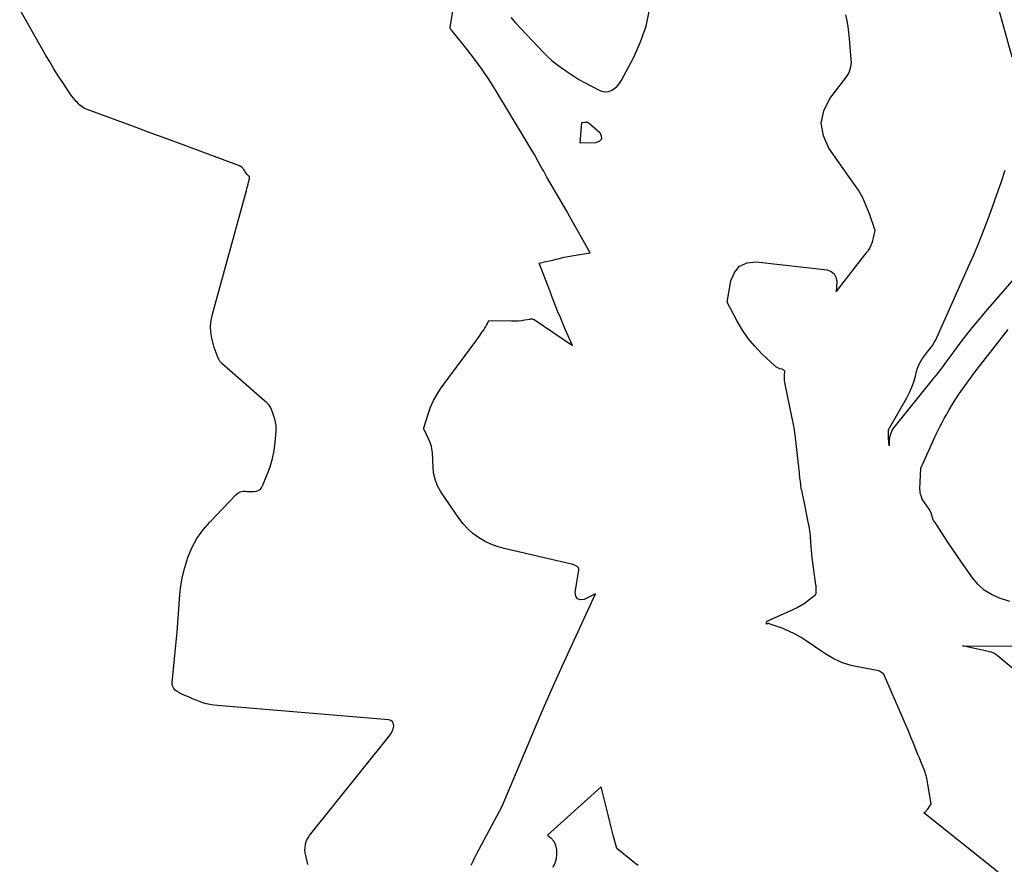
# Model space of a CAD drawing. Units: inches. Extents: x 2628043 to 2631011, y 1496279 to 1499099.
# Drawn here: x 2628255 to 2628482, y 1497254 to 1497448 of the extents above; entities that cross this region are included whole.
import ezdxf

# ---------------------------------------------------------------- set-up
doc = ezdxf.new("R2010")
doc.units = ezdxf.units.IN
doc.header["$MEASUREMENT"] = 0
doc.layers.add('Tile_2737_07_SE_contour_2ft', color=108, linetype='Continuous')

msp = doc.modelspace()

# ---------------------------------------------------------------- linework, layer by layer
at = {"layer": 'Tile_2737_07_SE_contour_2ft'}
for points in [[(2628321.41, 1497253.76, 7930), (2628321.17, 1497254.85, 7930), (2628320.94, 1497255.83, 7930), (2628320.83, 1497256.43, 7930), (2628320.77, 1497257.04, 7930), (2628320.79, 1497257.64, 7930), (2628320.86, 1497258.25, 7930), (2628321, 1497258.83, 7930), (2628321.21, 1497259.4, 7930), (2628321.49, 1497259.92, 7930), (2628321.84, 1497260.42, 7930), (2628340.14, 1497283.22, 7930), (2628340.51, 1497283.76, 7930), (2628340.81, 1497284.33, 7930), (2628341.02, 1497284.94, 7930), (2628341.17, 1497285.58, 7930), (2628341.1, 1497286.11, 7930), (2628340.91, 1497286.54, 7930), (2628340.53, 1497286.82, 7930), (2628340.03, 1497287.01, 7930), (2628299.78, 1497290.38, 7930), (2628298.94, 1497290.49, 7930), (2628298.12, 1497290.65, 7930), (2628297.31, 1497290.9, 7930), (2628296.52, 1497291.2, 7930), (2628295.74, 1497291.53, 7930), (2628294.96, 1497291.86, 7930), (2628294.17, 1497292.19, 7930), (2628293.39, 1497292.51, 7930), (2628292.78, 1497292.75, 7930), (2628292.3, 1497292.97, 7930), (2628291.83, 1497293.22, 7930), (2628291.39, 1497293.52, 7930), (2628290.97, 1497293.84, 7930), (2628290.64, 1497294.22, 7930), (2628290.4, 1497294.63, 7930), (2628290.29, 1497295.1, 7930), (2628290.26, 1497295.6, 7930), (2628290.81, 1497301, 7930), (2628291.11, 1497304.11, 7930), (2628291.38, 1497307.23, 7930), (2628291.62, 1497310.34, 7930), (2628291.83, 1497313.46, 7930), (2628291.91, 1497314.83, 7930), (2628292.16, 1497317.25, 7930), (2628292.55, 1497319.64, 7930), (2628293.13, 1497321.98, 7930), (2628293.85, 1497324.31, 7930), (2628294.81, 1497326.52, 7930), (2628295.94, 1497328.64, 7930), (2628297.32, 1497330.59, 7930), (2628298.88, 1497332.44, 7930), (2628304.88, 1497338.71, 7930), (2628305.38, 1497339.1, 7930), (2628305.91, 1497339.38, 7930), (2628306.5, 1497339.5, 7930), (2628307.14, 1497339.52, 7930), (2628307.38, 1497339.49, 7930), (2628307.92, 1497339.44, 7930), (2628308.46, 1497339.43, 7930), (2628309, 1497339.47, 7930), (2628309.55, 1497339.54, 7930), (2628310.03, 1497339.71, 7930), (2628310.45, 1497339.95, 7930), (2628310.78, 1497340.31, 7930), (2628311.04, 1497340.74, 7930), (2628312.1, 1497343.33, 7930), (2628312.76, 1497345.16, 7930), (2628313.3, 1497347.01, 7930), (2628313.67, 1497348.9, 7930), (2628313.94, 1497350.82, 7930), (2628314.17, 1497353.32, 7930), (2628314.19, 1497354.03, 7930), (2628314.15, 1497354.72, 7930), (2628314.02, 1497355.41, 7930), (2628313.83, 1497356.09, 7930), (2628313.37, 1497357.44, 7930), (2628313.07, 1497358.29, 7930), (2628312.9, 1497358.7, 7930), (2628312.68, 1497359.07, 7930), (2628312.41, 1497359.42, 7930), (2628312.1, 1497359.73, 7930), (2628301.69, 1497368.86, 7930), (2628301.59, 1497368.96, 7930), (2628301.49, 1497369.07, 7930), (2628301.39, 1497369.18, 7930), (2628301.3, 1497369.29, 7930), (2628301.22, 1497369.41, 7930), (2628301.14, 1497369.53, 7930), (2628301.07, 1497369.66, 7930), (2628301, 1497369.79, 7930), (2628300.6, 1497370.71, 7930), (2628300.35, 1497371.31, 7930), (2628300.13, 1497371.91, 7930), (2628299.94, 1497372.53, 7930), (2628299.77, 1497373.15, 7930), (2628299.4, 1497374.67, 7930), (2628299.17, 1497376.07, 7930), (2628299.09, 1497377.45, 7930), (2628299.22, 1497378.84, 7930), (2628299.49, 1497380.22, 7930), (2628307.3, 1497408.59, 7930), (2628307.43, 1497409.07, 7930), (2628307.56, 1497409.55, 7930), (2628307.69, 1497410.03, 7930), (2628307.82, 1497410.52, 7930), (2628308.03, 1497411.31, 7930), (2628308.04, 1497411.4, 7930), (2628308.06, 1497411.48, 7930), (2628308.06, 1497411.57, 7930), (2628308.05, 1497411.65, 7930), (2628308.03, 1497411.74, 7930), (2628308, 1497411.81, 7930), (2628307.96, 1497411.88, 7930), (2628307.9, 1497411.94, 7930), (2628307.38, 1497412.38, 7930), (2628306.98, 1497413.04, 7930), (2628306.86, 1497413.23, 7930), (2628306.74, 1497413.41, 7930), (2628306.6, 1497413.59, 7930), (2628306.46, 1497413.75, 7930), (2628306.31, 1497413.91, 7930), (2628306.14, 1497414.04, 7930), (2628305.95, 1497414.15, 7930), (2628305.76, 1497414.24, 7930), (2628292.81, 1497419.07, 7930), (2628289.01, 1497420.48, 7930), (2628285.2, 1497421.89, 7930), (2628281.4, 1497423.29, 7930), (2628277.59, 1497424.69, 7930), (2628270.73, 1497427.2, 7930), (2628270.36, 1497427.36, 7930), (2628270.01, 1497427.54, 7930), (2628269.67, 1497427.75, 7930), (2628269.35, 1497427.98, 7930), (2628269.04, 1497428.24, 7930), (2628268.75, 1497428.51, 7930), (2628268.47, 1497428.79, 7930), (2628268.19, 1497429.09, 7930), (2628267.94, 1497429.38, 7930), (2628267.56, 1497429.84, 7930), (2628267.19, 1497430.3, 7930), (2628266.84, 1497430.78, 7930), (2628266.5, 1497431.27, 7930), (2628265.09, 1497433.39, 7930), (2628264.07, 1497434.96, 7930), (2628263.08, 1497436.54, 7930), (2628262.12, 1497438.14, 7930), (2628261.17, 1497439.76, 7930), (2628255.21, 1497450.21, 7930)], [(2628359.01, 1497253.63, 7932), (2628359.42, 1497254.52, 7932), (2628359.85, 1497255.41, 7932), (2628360.3, 1497256.29, 7932), (2628360.75, 1497257.16, 7932), (2628366.08, 1497267.14, 7932), (2628371.81, 1497280.81, 7932), (2628373.8, 1497285.51, 7932), (2628375.83, 1497290.19, 7932), (2628377.9, 1497294.86, 7932), (2628380, 1497299.51, 7932), (2628387.53, 1497315.98, 7932), (2628384.94, 1497314.67, 7932), (2628384.08, 1497314.6, 7932), (2628383.41, 1497314.8, 7932), (2628383.03, 1497315.38, 7932), (2628382.84, 1497316.22, 7932), (2628383.75, 1497321.47, 7932), (2628383.74, 1497321.67, 7932), (2628383.7, 1497321.85, 7932), (2628383.59, 1497322.01, 7932), (2628383.45, 1497322.15, 7932), (2628383.37, 1497322.2, 7932), (2628383.22, 1497322.29, 7932), (2628383.07, 1497322.38, 7932), (2628382.91, 1497322.46, 7932), (2628382.75, 1497322.53, 7932), (2628382.58, 1497322.6, 7932), (2628382.41, 1497322.66, 7932), (2628382.23, 1497322.71, 7932), (2628382.06, 1497322.76, 7932), (2628366.52, 1497326.37, 7932), (2628364.98, 1497326.82, 7932), (2628363.49, 1497327.37, 7932), (2628362.06, 1497328.07, 7932), (2628360.68, 1497328.87, 7932), (2628359.39, 1497329.82, 7932), (2628358.2, 1497330.86, 7932), (2628357.13, 1497332.04, 7932), (2628356.16, 1497333.3, 7932), (2628352.04, 1497339.35, 7932), (2628351.32, 1497340.63, 7932), (2628350.75, 1497341.95, 7932), (2628350.41, 1497343.36, 7932), (2628350.23, 1497344.81, 7932), (2628350.15, 1497346.78, 7932), (2628350.13, 1497347.29, 7932), (2628350.1, 1497347.8, 7932), (2628350.07, 1497348.3, 7932), (2628350.04, 1497348.81, 7932), (2628349.97, 1497349.31, 7932), (2628349.87, 1497349.8, 7932), (2628349.72, 1497350.28, 7932), (2628349.53, 1497350.74, 7932), (2628348.21, 1497353.53, 7932), (2628348.18, 1497353.6, 7932), (2628348.15, 1497353.67, 7932), (2628348.12, 1497353.74, 7932), (2628348.1, 1497353.82, 7932), (2628348.09, 1497353.89, 7932), (2628348.08, 1497353.97, 7932), (2628348.09, 1497354.04, 7932), (2628348.11, 1497354.12, 7932), (2628349.07, 1497357.23, 7932), (2628349.65, 1497358.83, 7932), (2628350.34, 1497360.37, 7932), (2628351.18, 1497361.84, 7932), (2628352.11, 1497363.25, 7932), (2628359.35, 1497373.05, 7932), (2628359.86, 1497373.76, 7932), (2628360.37, 1497374.47, 7932), (2628360.88, 1497375.18, 7932), (2628361.38, 1497375.9, 7932), (2628361.93, 1497376.7, 7932), (2628362.14, 1497377.02, 7932), (2628362.34, 1497377.35, 7932), (2628362.52, 1497377.69, 7932), (2628362.69, 1497378.03, 7932), (2628363.02, 1497378.73, 7932), (2628368.26, 1497378.65, 7932), (2628369.02, 1497378.66, 7932), (2628369.77, 1497378.7, 7932), (2628370.53, 1497378.78, 7932), (2628371.28, 1497378.89, 7932), (2628372.45, 1497379.08, 7932), (2628372.62, 1497379.1, 7932), (2628372.78, 1497379.11, 7932), (2628372.95, 1497379.1, 7932), (2628373.11, 1497379.07, 7932), (2628373.44, 1497379.01, 7932), (2628382.23, 1497373.02, 7932), (2628380.6, 1497376.74, 7932), (2628380.03, 1497378.08, 7932), (2628379.47, 1497379.41, 7932), (2628378.92, 1497380.76, 7932), (2628378.39, 1497382.11, 7932), (2628377.47, 1497384.48, 7932), (2628377.41, 1497384.65, 7932), (2628377.35, 1497384.81, 7932), (2628377.29, 1497384.98, 7932), (2628377.22, 1497385.14, 7932), (2628377.16, 1497385.31, 7932), (2628377.1, 1497385.48, 7932), (2628377.04, 1497385.64, 7932), (2628376.97, 1497385.81, 7932), (2628374.6, 1497391.93, 7932), (2628376.16, 1497392.27, 7932), (2628376.94, 1497392.45, 7932), (2628377.72, 1497392.63, 7932), (2628378.49, 1497392.82, 7932), (2628379.27, 1497393.01, 7932), (2628379.47, 1497393.06, 7932), (2628380.34, 1497393.27, 7932), (2628381.22, 1497393.46, 7932), (2628382.11, 1497393.63, 7932), (2628383, 1497393.77, 7932), (2628386.3, 1497394.27, 7932), (2628381.68, 1497402.53, 7932), (2628380.94, 1497403.85, 7932), (2628380.19, 1497405.17, 7932), (2628379.42, 1497406.47, 7932), (2628378.65, 1497407.78, 7932), (2628377.88, 1497409.08, 7932), (2628377.12, 1497410.39, 7932), (2628376.38, 1497411.71, 7932), (2628375.64, 1497413.03, 7932), (2628375.32, 1497413.62, 7932), (2628374.41, 1497415.24, 7932), (2628373.5, 1497416.85, 7932), (2628372.57, 1497418.45, 7932), (2628371.62, 1497420.04, 7932), (2628364.67, 1497431.57, 7932), (2628363.12, 1497434.01, 7932), (2628361.51, 1497436.4, 7932), (2628359.8, 1497438.73, 7932), (2628358.03, 1497441.01, 7932), (2628354.52, 1497445.33, 7932), (2628354.45, 1497445.42, 7932), (2628354.38, 1497445.5, 7932), (2628354.32, 1497445.59, 7932), (2628354.25, 1497445.69, 7932), (2628354.2, 1497445.78, 7932), (2628354.17, 1497445.88, 7932), (2628354.16, 1497445.98, 7932), (2628354.16, 1497446.09, 7932), (2628354.87, 1497450.34, 7932)], [(2628368.06, 1497448.38, 7932), (2628368.59, 1497447.73, 7932), (2628369.16, 1497447.1, 7932), (2628375.56, 1497440.35, 7932), (2628376.52, 1497439.4, 7932), (2628377.51, 1497438.5, 7932), (2628378.56, 1497437.66, 7932), (2628379.64, 1497436.87, 7932), (2628380.96, 1497435.97, 7932), (2628381.41, 1497435.66, 7932), (2628381.87, 1497435.35, 7932), (2628382.33, 1497435.04, 7932), (2628382.79, 1497434.73, 7932), (2628383.26, 1497434.43, 7932), (2628383.73, 1497434.14, 7932), (2628384.21, 1497433.87, 7932), (2628384.7, 1497433.6, 7932), (2628388.56, 1497431.58, 7932), (2628389.26, 1497431.35, 7932), (2628389.95, 1497431.25, 7932), (2628390.63, 1497431.37, 7932), (2628391.32, 1497431.63, 7932), (2628391.95, 1497432.07, 7932), (2628392.52, 1497432.57, 7932), (2628393, 1497433.15, 7932), (2628393.42, 1497433.8, 7932), (2628396.33, 1497439.27, 7932), (2628397.91, 1497442.77, 7932), (2628399.16, 1497446.36, 7932), (2628399.94, 1497450.08, 7932)], [(2628483.32, 1497439.25, 7936), (2628479.85, 1497451.65, 7936)], [(2628438.3, 1497316.43, 7934), (2628438.3, 1497316.62, 7934), (2628438.3, 1497316.82, 7934), (2628438.29, 1497317.01, 7934), (2628438.29, 1497317.09, 7934), (2628438.28, 1497317.33, 7934), (2628438.26, 1497317.56, 7934), (2628438.23, 1497317.8, 7934), (2628438.21, 1497318.03, 7934), (2628437.3, 1497324.85, 7934), (2628437.25, 1497325.3, 7934), (2628437.2, 1497325.74, 7934), (2628437.16, 1497326.19, 7934), (2628437.12, 1497326.63, 7934), (2628437.09, 1497327.08, 7934), (2628437.06, 1497327.53, 7934), (2628437.03, 1497327.97, 7934), (2628437.01, 1497328.42, 7934), (2628437, 1497328.49, 7934), (2628436.97, 1497328.97, 7934), (2628436.93, 1497329.45, 7934), (2628436.88, 1497329.92, 7934), (2628436.81, 1497330.4, 7934), (2628436.8, 1497330.47, 7934), (2628436.72, 1497330.98, 7934), (2628436.64, 1497331.5, 7934), (2628436.54, 1497332, 7934), (2628436.45, 1497332.51, 7934), (2628435.58, 1497336.77, 7934), (2628435.5, 1497337.14, 7934), (2628435.42, 1497337.51, 7934), (2628435.34, 1497337.88, 7934), (2628435.26, 1497338.25, 7934), (2628435.18, 1497338.62, 7934), (2628435.1, 1497338.99, 7934), (2628435.02, 1497339.36, 7934), (2628434.95, 1497339.73, 7934), (2628434.93, 1497339.84, 7934), (2628434.85, 1497340.26, 7934), (2628434.78, 1497340.69, 7934), (2628434.71, 1497341.11, 7934), (2628434.66, 1497341.54, 7934), (2628434.63, 1497341.81, 7934), (2628434.58, 1497342.17, 7934), (2628434.54, 1497342.54, 7934), (2628434.51, 1497342.9, 7934), (2628434.47, 1497343.27, 7934), (2628434.45, 1497343.46, 7934), (2628434.43, 1497343.73, 7934), (2628434.4, 1497344, 7934), (2628434.37, 1497344.27, 7934), (2628434.34, 1497344.54, 7934), (2628434.32, 1497344.81, 7934), (2628434.29, 1497345.08, 7934), (2628434.26, 1497345.35, 7934), (2628434.23, 1497345.63, 7934), (2628433.62, 1497351.19, 7934), (2628433.55, 1497351.79, 7934), (2628433.47, 1497352.38, 7934), (2628433.38, 1497352.97, 7934), (2628433.29, 1497353.56, 7934), (2628433.19, 1497354.15, 7934), (2628433.08, 1497354.74, 7934), (2628432.97, 1497355.33, 7934), (2628432.85, 1497355.92, 7934), (2628431.07, 1497364.51, 7934), (2628431, 1497364.94, 7934), (2628430.96, 1497365.36, 7934), (2628430.96, 1497365.78, 7934), (2628430.98, 1497366.21, 7934), (2628431.05, 1497367.06, 7934), (2628431.04, 1497367.12, 7934), (2628430.82, 1497367.32, 7934), (2628430.7, 1497367.4, 7934), (2628430.58, 1497367.48, 7934), (2628430.45, 1497367.53, 7934), (2628430.31, 1497367.58, 7934), (2628429.93, 1497367.67, 7934), (2628429.61, 1497367.78, 7934), (2628429.3, 1497367.92, 7934), (2628429.03, 1497368.1, 7934), (2628428.76, 1497368.31, 7934), (2628425.79, 1497371.11, 7934), (2628424.14, 1497372.82, 7934), (2628422.63, 1497374.62, 7934), (2628421.3, 1497376.56, 7934), (2628420.09, 1497378.6, 7934), (2628417.82, 1497382.92, 7934), (2628418.64, 1497387.87, 7934), (2628419.48, 1497389.78, 7934), (2628420.67, 1497391.22, 7934), (2628422.39, 1497391.97, 7934), (2628424.45, 1497392.25, 7934), (2628440.78, 1497390.38, 7934), (2628441.71, 1497390.02, 7934), (2628442.43, 1497389.49, 7934), (2628442.82, 1497388.69, 7934), (2628443, 1497387.71, 7934), (2628442.84, 1497385.31, 7934), (2628450.02, 1497394.54, 7934), (2628450.19, 1497394.77, 7934), (2628450.35, 1497395, 7934), (2628450.5, 1497395.24, 7934), (2628450.64, 1497395.48, 7934), (2628450.77, 1497395.73, 7934), (2628450.89, 1497395.99, 7934), (2628451, 1497396.25, 7934), (2628451.09, 1497396.52, 7934), (2628451.11, 1497396.56, 7934), (2628451.2, 1497396.85, 7934), (2628451.28, 1497397.14, 7934), (2628451.36, 1497397.43, 7934), (2628451.43, 1497397.73, 7934), (2628451.82, 1497399.44, 7934), (2628450.52, 1497403.25, 7934), (2628449.79, 1497405.11, 7934), (2628448.96, 1497406.92, 7934), (2628447.97, 1497408.65, 7934), (2628446.88, 1497410.33, 7934), (2628441.19, 1497418.31, 7934), (2628439.92, 1497421.19, 7934), (2628439.41, 1497424.06, 7934), (2628440.03, 1497426.9, 7934), (2628441.42, 1497429.73, 7934), (2628445.09, 1497434.46, 7934), (2628445.41, 1497434.92, 7934), (2628445.69, 1497435.41, 7934), (2628445.92, 1497435.92, 7934), (2628446.11, 1497436.45, 7934), (2628446.24, 1497437, 7934), (2628446.33, 1497437.56, 7934), (2628446.36, 1497438.12, 7934), (2628446.34, 1497438.69, 7934), (2628445.91, 1497443.51, 7934), (2628445.76, 1497444.88, 7934), (2628445.59, 1497446.25, 7934), (2628445.37, 1497447.62, 7934), (2628445.12, 1497448.98, 7934)], [(2628485.73, 1497390.71, 7936), (2628477.63, 1497381.38, 7936), (2628476, 1497379.45, 7936), (2628474.4, 1497377.5, 7936), (2628472.84, 1497375.52, 7936), (2628471.32, 1497373.51, 7936), (2628469.25, 1497370.7, 7936), (2628468.78, 1497370.07, 7936), (2628468.32, 1497369.45, 7936), (2628467.85, 1497368.83, 7936), (2628467.39, 1497368.21, 7936), (2628467.32, 1497368.12, 7936), (2628466.81, 1497367.45, 7936), (2628466.3, 1497366.79, 7936), (2628465.78, 1497366.14, 7936), (2628465.26, 1497365.49, 7936), (2628456.15, 1497354.2, 7936), (2628455.89, 1497353.84, 7936), (2628455.66, 1497353.45, 7936), (2628455.48, 1497353.05, 7936), (2628455.33, 1497352.62, 7936), (2628455.22, 1497352.18, 7936), (2628455.13, 1497351.74, 7936), (2628455.08, 1497351.29, 7936), (2628455.05, 1497350.84, 7936), (2628455.02, 1497349.93, 7936), (2628454.9, 1497351.72, 7936), (2628454.88, 1497352.04, 7936), (2628454.87, 1497352.36, 7936), (2628454.87, 1497352.68, 7936), (2628454.88, 1497353.01, 7936), (2628454.9, 1497353.52, 7936), (2628454.91, 1497353.58, 7936), (2628454.92, 1497353.65, 7936), (2628454.95, 1497353.71, 7936), (2628454.98, 1497353.77, 7936), (2628459.08, 1497360.96, 7936), (2628459.7, 1497362.17, 7936), (2628460.25, 1497363.4, 7936), (2628460.69, 1497364.67, 7936), (2628461.06, 1497365.98, 7936), (2628461.32, 1497367.05, 7936), (2628461.55, 1497367.81, 7936), (2628461.84, 1497368.55, 7936), (2628462.22, 1497369.25, 7936), (2628462.66, 1497369.93, 7936), (2628462.73, 1497370.02, 7936), (2628463.18, 1497370.62, 7936), (2628463.63, 1497371.22, 7936), (2628464.09, 1497371.82, 7936), (2628464.54, 1497372.42, 7936), (2628464.98, 1497373.03, 7936), (2628465.38, 1497373.66, 7936), (2628465.74, 1497374.32, 7936), (2628466.07, 1497374.99, 7936), (2628473.29, 1497391.13, 7936), (2628474.48, 1497393.85, 7936), (2628475.63, 1497396.57, 7936), (2628476.73, 1497399.33, 7936), (2628477.79, 1497402.09, 7936), (2628478.81, 1497404.87, 7936), (2628479.81, 1497407.66, 7936), (2628480.78, 1497410.46, 7936), (2628481.72, 1497413.27, 7936)], [(2628482.76, 1497314.22, 7936), (2628480.4, 1497314.99, 7936), (2628478.58, 1497315.79, 7936), (2628476.91, 1497316.79, 7936), (2628475.47, 1497318.09, 7936), (2628474.18, 1497319.6, 7936), (2628471.66, 1497323.21, 7936), (2628470.65, 1497324.67, 7936), (2628469.65, 1497326.14, 7936), (2628468.66, 1497327.62, 7936), (2628467.69, 1497329.11, 7936), (2628466.04, 1497331.66, 7936), (2628465.9, 1497331.87, 7936), (2628465.76, 1497332.09, 7936), (2628465.61, 1497332.3, 7936), (2628465.47, 1497332.51, 7936), (2628465.31, 1497332.73, 7936), (2628465.25, 1497332.83, 7936), (2628465.19, 1497332.94, 7936), (2628465.14, 1497333.05, 7936), (2628465.09, 1497333.16, 7936), (2628465.05, 1497333.27, 7936), (2628465.02, 1497333.39, 7936), (2628464.99, 1497333.51, 7936), (2628464.96, 1497333.63, 7936), (2628464.92, 1497333.78, 7936), (2628464.87, 1497333.98, 7936), (2628464.81, 1497334.17, 7936), (2628464.74, 1497334.36, 7936), (2628464.66, 1497334.54, 7936), (2628464.27, 1497335.4, 7936), (2628462.66, 1497337.69, 7936), (2628462.38, 1497338.45, 7936), (2628462.26, 1497338.84, 7936), (2628462.18, 1497339.23, 7936), (2628462.14, 1497339.62, 7936), (2628462.13, 1497340.03, 7936), (2628462.29, 1497344.84, 7936), (2628465.88, 1497352.64, 7936), (2628466.31, 1497353.54, 7936), (2628466.76, 1497354.45, 7936), (2628467.22, 1497355.34, 7936), (2628467.69, 1497356.22, 7936), (2628468.12, 1497357, 7936), (2628468.84, 1497358.25, 7936), (2628469.58, 1497359.49, 7936), (2628470.36, 1497360.71, 7936), (2628471.16, 1497361.92, 7936), (2628472.27, 1497363.53, 7936), (2628472.87, 1497364.38, 7936), (2628473.48, 1497365.22, 7936), (2628474.1, 1497366.06, 7936), (2628474.73, 1497366.88, 7936), (2628480.99, 1497374.89, 7936), (2628482.37, 1497376.66, 7936)], [(2628480.1, 1497252.04, 7934), (2628463.01, 1497265.62, 7934), (2628463.34, 1497265.89, 7934), (2628463.49, 1497266.03, 7934), (2628463.64, 1497266.17, 7934), (2628463.77, 1497266.34, 7934), (2628463.9, 1497266.5, 7934), (2628464.72, 1497267.74, 7934), (2628463.93, 1497272.25, 7934), (2628463.87, 1497272.56, 7934), (2628463.82, 1497272.87, 7934), (2628463.75, 1497273.18, 7934), (2628463.69, 1497273.49, 7934), (2628463.67, 1497273.6, 7934), (2628463.61, 1497273.85, 7934), (2628463.55, 1497274.11, 7934), (2628463.48, 1497274.36, 7934), (2628463.41, 1497274.61, 7934), (2628463.33, 1497274.87, 7934), (2628463.24, 1497275.11, 7934), (2628463.15, 1497275.36, 7934), (2628463.06, 1497275.61, 7934), (2628462.61, 1497276.68, 7934), (2628462.3, 1497277.46, 7934), (2628461.98, 1497278.24, 7934), (2628461.66, 1497279.03, 7934), (2628461.34, 1497279.81, 7934), (2628460.68, 1497281.42, 7934), (2628460.03, 1497283.01, 7934), (2628459.38, 1497284.6, 7934), (2628458.71, 1497286.18, 7934), (2628458.03, 1497287.75, 7934), (2628453.99, 1497297.08, 7934), (2628453.86, 1497297.32, 7934), (2628453.71, 1497297.54, 7934), (2628453.52, 1497297.73, 7934), (2628453.31, 1497297.89, 7934), (2628453.07, 1497298.03, 7934), (2628452.82, 1497298.15, 7934), (2628452.56, 1497298.23, 7934), (2628452.3, 1497298.3, 7934), (2628447.38, 1497299.23, 7934), (2628446.34, 1497299.47, 7934), (2628445.31, 1497299.76, 7934), (2628444.3, 1497300.13, 7934), (2628443.31, 1497300.54, 7934), (2628442.35, 1497301.02, 7934), (2628441.4, 1497301.53, 7934), (2628440.49, 1497302.09, 7934), (2628439.59, 1497302.68, 7934), (2628436.22, 1497305.03, 7934), (2628434.85, 1497305.91, 7934), (2628433.43, 1497306.72, 7934), (2628431.95, 1497307.41, 7934), (2628430.43, 1497308.03, 7934), (2628427.49, 1497309.09, 7934), (2628427.41, 1497309.11, 7934), (2628427.34, 1497309.12, 7934), (2628427.27, 1497309.12, 7934), (2628427.19, 1497309.11, 7934), (2628427.08, 1497309.08, 7934), (2628427.06, 1497309.08, 7934), (2628427.04, 1497309.07, 7934), (2628427.02, 1497309.06, 7934), (2628427, 1497309.06, 7934), (2628426.88, 1497309, 7934), (2628426.86, 1497309.39, 7934), (2628426.88, 1497309.5, 7934), (2628426.92, 1497309.6, 7934), (2628426.99, 1497309.68, 7934), (2628427.08, 1497309.75, 7934), (2628427.3, 1497309.86, 7934), (2628432.95, 1497312.35, 7934), (2628433.91, 1497312.82, 7934), (2628434.84, 1497313.33, 7934), (2628435.73, 1497313.91, 7934), (2628436.59, 1497314.54, 7934), (2628437.97, 1497315.62, 7934), (2628438.1, 1497315.75, 7934), (2628438.2, 1497315.89, 7934), (2628438.26, 1497316.06, 7934), (2628438.29, 1497316.24, 7934), (2628438.3, 1497316.43, 7934)], [(2628485.87, 1497296.8, 7936), (2628479.9, 1497301.76, 7936), (2628479.64, 1497301.95, 7936), (2628479.36, 1497302.13, 7936), (2628479.07, 1497302.28, 7936), (2628478.77, 1497302.41, 7936), (2628478.45, 1497302.51, 7936), (2628478.14, 1497302.61, 7936), (2628477.82, 1497302.7, 7936), (2628477.5, 1497302.78, 7936), (2628471.88, 1497304.04, 7936), (2628483.74, 1497303.93, 7936)], [(2628397.32, 1497253.54, 7932), (2628396.93, 1497253.85, 7932), (2628392.46, 1497257.42, 7932), (2628391.63, 1497260.5, 7932), (2628391.22, 1497262.04, 7932), (2628390.82, 1497263.59, 7932), (2628390.43, 1497265.14, 7932), (2628390.05, 1497266.69, 7932), (2628388.89, 1497271.58, 7932), (2628376.52, 1497260.54, 7932), (2628377.31, 1497259.87, 7932), (2628377.94, 1497259.1, 7932), (2628378.34, 1497258.19, 7932), (2628378.58, 1497257.19, 7932), (2628378.59, 1497256.12, 7932), (2628378.48, 1497255.07, 7932), (2628378.18, 1497254.05, 7932), (2628377.77, 1497253.07, 7932)]]:
    msp.add_polyline3d(points, dxfattribs=at)
msp.add_polyline3d([(2628384.02, 1497419.47, 7934), (2628384.44, 1497424.26, 7934), (2628385.08, 1497424.34, 7934), (2628385.38, 1497424.34, 7934), (2628385.68, 1497424.29, 7934), (2628385.94, 1497424.16, 7934), (2628386.2, 1497423.99, 7934), (2628388.52, 1497421.96, 7934), (2628388.89, 1497421.14, 7934), (2628388.92, 1497420.44, 7934), (2628388.44, 1497419.92, 7934), (2628387.63, 1497419.53, 7934)], close=True, dxfattribs=at)

doc.saveas('drawing.dxf')
